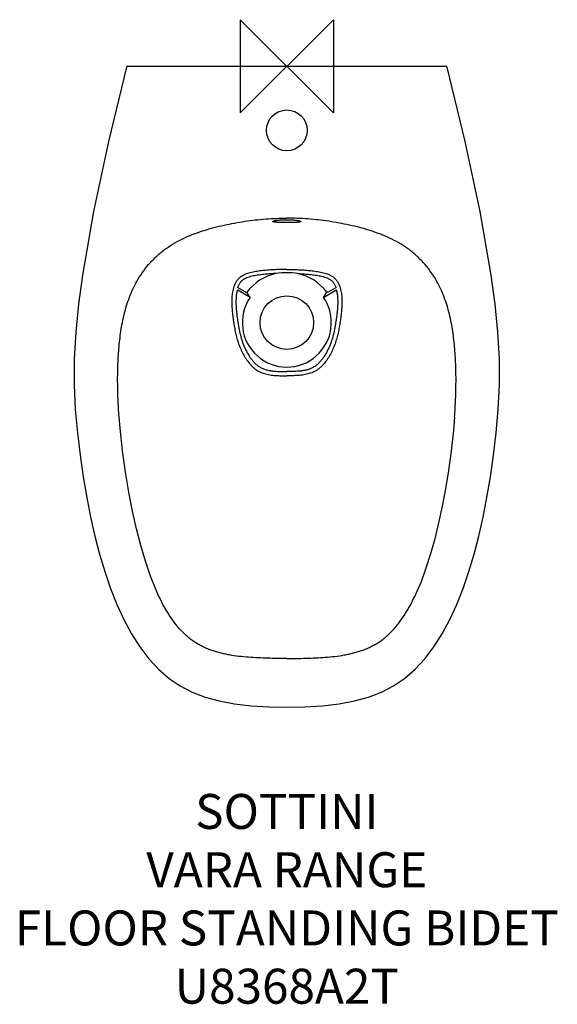
# Model space of a CAD drawing. Units: millimetres. Extents: x -229 to 232, y -805 to 40.
import ezdxf

# ---------------------------------------------------------------- set-up
doc = ezdxf.new("R2010")
doc.units = ezdxf.units.MM
doc.header["$LTSCALE"] = 54.820741
for name, color, linetype in [('DETAIL', 2, 'CONTINUOUS'), ('Origin', 6, 'CONTINUOUS'), ('Text', 7, 'CONTINUOUS')]:
    doc.layers.add(name, color=color, linetype=linetype)
doc.styles.add('Fastrack', font='simplex.shx')

# ---------------------------------------------------------------- blocks, each defined once
blk = doc.blocks.new('ORIGIN')
at = {"layer": 'Origin'}
blk.add_lwpolyline([(-20, 20), (-20, -20), (20, 20), (20, -20)], close=True, dxfattribs=at)

msp = doc.modelspace()

# ---------------------------------------------------------------- linework, layer by layer
at = {"layer": 'DETAIL', "linetype": 'Continuous'}
for p, q in [((-136.52, 0), (136.52, 0)), ((-137.49, -0.76), (-137.49, -0.76)), ((137.49, -0.76), (137.49, -0.76)), ((-35.64, -193.66), (-42.24, -189.85)), ((-31.47, -198.36), (-42.17, -192.19)), ((31.47, -198.36), (42.17, -192.19)), ((35.64, -193.66), (42.24, -189.85)), ((-143.99, -300.93), (-144, -300.83)), ((143.99, -300.93), (144, -300.85)), ((-109.75, -455.03), (-109.76, -455.01)), ((109.75, -455.03), (109.76, -455.02))]:
    msp.add_line(p, q, dxfattribs=at)
at = {"layer": 'DETAIL'}
for p, q in [((-31.47, -198.36), (-34.44, -193.98)), ((31.47, -198.36), (34.44, -193.98))]:
    msp.add_line(p, q, dxfattribs=at)
at = {"layer": 'DETAIL', "linetype": 'Continuous'}
for points in [[(-137.49, -0.76), (-153.04, -64.64), (-165.93, -124.77), (-175.34, -179.26)], [(175.34, -179.26), (165.93, -124.77), (153.04, -64.64), (137.49, -0.76)], [(-175.34, -179.26), (-178.7, -204.1), (-181.15, -228.28), (-182.44, -251.38), (-182.51, -273.45), (-181.54, -294.5), (-179.8, -314.62), (-177.49, -333.87), (-174.79, -352.31), (-171.77, -369.99), (-168.44, -386.95), (-164.75, -403.21), (-160.69, -418.8), (-156.24, -433.77), (-151.33, -448.12), (-145.9, -461.83), (-139.89, -474.82), (-133.32, -486.99), (-126.19, -498.25), (-118.46, -508.5), (-110.09, -517.57), (-101.06, -525.36), (-91.45, -531.83), (-81.24, -537.14), (-70.18, -541.43), (-58.06, -544.75), (-44.86, -547.17), (-30.68, -548.8), (-15.56, -549.71), (0, -549.98)], [(0, -549.98), (15.56, -549.71), (30.68, -548.8), (44.86, -547.17), (58.06, -544.75), (70.18, -541.43), (81.24, -537.14), (91.45, -531.83), (101.06, -525.36), (110.09, -517.57), (118.46, -508.5), (126.19, -498.25), (133.32, -486.99), (139.89, -474.82), (145.9, -461.83), (151.33, -448.12), (156.24, -433.77), (160.69, -418.8), (164.75, -403.21), (168.44, -386.95), (171.77, -369.99), (174.79, -352.31), (177.49, -333.87), (179.8, -314.62), (181.54, -294.5), (182.51, -273.45), (182.44, -251.38), (181.15, -228.28), (178.7, -204.1), (175.34, -179.26)], [(-109.76, -455.01), (-112.16, -449.73), (-116.97, -437.71), (-121.36, -424.9), (-125.36, -411.34), (-129.05, -396.99), (-132.46, -381.74), (-135.61, -365.53), (-138.49, -348.36), (-141.04, -330.18), (-143.19, -310.55), (-144, -300.83)], [(144, -300.85), (143, -312.53), (141.01, -330.37), (138.7, -347), (136.12, -362.68), (133.3, -377.63), (130.24, -391.9), (126.92, -405.52), (123.32, -418.49), (119.42, -430.79), (115.17, -442.44), (110.52, -453.39), (109.76, -455.02)]]:
    msp.add_lwpolyline(points, dxfattribs=at)
for centre, radius in [((0, -55), 17.5), ((0, -220), 23)]:
    msp.add_circle(centre, radius, dxfattribs=at)
for centre, radius, start, end in [((-136.52, -1), 1, 90.00007, 165.83555), ((136.52, -1), 1, 14.16442, 89.99977), ((-0.05, -249.76), 72.5, 89.9636, 97.36798), ((0.05, -249.77), 72.51, 82.63218, 90.04319), ((0, -220), 43.17, 102.50796, 142.92545), ((0, -220), 43.17, 37.07455, 77.49204), ((0, -220), 38.19, 145.49017, 34.50983)]:
    msp.add_arc(centre, radius, start, end, dxfattribs=at)
for points, knots in [([(-127.81, -182.97), (-126.28, -180.38), (-122.97, -175.34), (-118.2, -169.5), (-114.03, -165.15), (-110.75, -162.05), (-107.3, -159.13), (-102.5, -155.49), (-96.15, -151.43), (-88.11, -147.3), (-79.77, -143.82), (-71.23, -140.87), (-62.55, -138.39), (-53.77, -136.28), (-44.91, -134.49), (-36, -133.01), (-27.05, -131.85), (-15.06, -130.73), (-6.02, -130.4), (0, -130.4)], [0, 0, 0, 0, 0.062485, 0.124968, 0.156221, 0.187474, 0.218727, 0.249981, 0.312468, 0.374962, 0.43746, 0.499959, 0.562459, 0.624961, 0.687465, 0.749971, 0.81248, 0.874991, 1, 1, 1, 1]), ([(-12, -133.22), (-12, -133.2), (-11.99, -133.15), (-11.94, -133.09), (-11.87, -133.02), (-11.72, -132.92), (-11.46, -132.8), (-11.06, -132.67), (-10.56, -132.54), (-9.96, -132.41), (-9.26, -132.28), (-8.16, -132.11), (-6.6, -131.94), (-4.55, -131.78), (-2.32, -131.68), (-0.78, -131.66), (0, -131.66)], [0, 0, 0, 0, 0.005364, 0.011757, 0.019735, 0.029582, 0.055328, 0.089404, 0.131742, 0.182073, 0.240006, 0.30506, 0.454171, 0.624036, 0.808312, 1, 1, 1, 1]), ([(0, -134.2), (-0.78, -134.2), (-2.32, -134.19), (-4.54, -134.16), (-6.3, -134.1), (-7.6, -134.04), (-8.47, -133.99), (-9.26, -133.93), (-9.95, -133.85), (-10.56, -133.77), (-11.06, -133.68), (-11.41, -133.6), (-11.64, -133.52), (-11.76, -133.47), (-11.87, -133.41), (-11.94, -133.35), (-11.99, -133.29), (-12, -133.24), (-12, -133.22)], [0, 0, 0, 0, 0.192633, 0.377823, 0.548472, 0.626272, 0.698057, 0.763157, 0.820983, 0.871037, 0.912924, 0.946399, 0.959966, 0.971453, 0.980937, 0.988581, 0.994721, 1, 1, 1, 1]), ([(127.81, -182.97), (126.28, -180.38), (122.97, -175.34), (118.2, -169.5), (114.03, -165.15), (110.75, -162.05), (107.3, -159.13), (102.5, -155.49), (96.15, -151.43), (88.11, -147.3), (79.77, -143.82), (71.23, -140.87), (62.55, -138.39), (53.77, -136.28), (44.91, -134.49), (36, -133.01), (27.05, -131.85), (15.06, -130.73), (6.02, -130.4), (0, -130.4)], [0, 0, 0, 0, 0.062485, 0.124968, 0.156221, 0.187474, 0.218727, 0.249981, 0.312468, 0.374962, 0.43746, 0.499959, 0.562459, 0.624961, 0.687465, 0.749971, 0.81248, 0.874991, 1, 1, 1, 1]), ([(0, -131.66), (0.78, -131.66), (2.32, -131.68), (4.55, -131.78), (6.6, -131.94), (8.16, -132.11), (9.26, -132.28), (9.96, -132.41), (10.56, -132.54), (11.06, -132.67), (11.46, -132.8), (11.72, -132.92), (11.87, -133.02), (11.94, -133.09), (11.99, -133.15), (12, -133.2), (12, -133.22)], [0, 0, 0, 0, 0.191688, 0.375964, 0.545831, 0.69494, 0.759995, 0.817927, 0.868259, 0.910596, 0.944673, 0.970418, 0.980265, 0.988243, 0.994636, 1, 1, 1, 1]), ([(12, -133.22), (12, -133.24), (11.99, -133.29), (11.94, -133.35), (11.87, -133.41), (11.76, -133.47), (11.64, -133.52), (11.41, -133.6), (11.06, -133.68), (10.56, -133.77), (9.95, -133.85), (9.26, -133.93), (8.47, -133.99), (7.6, -134.04), (6.3, -134.1), (4.54, -134.16), (2.32, -134.19), (0.78, -134.2), (0, -134.2)], [0, 0, 0, 0, 0.005279, 0.011419, 0.019063, 0.028548, 0.040035, 0.053601, 0.087077, 0.128964, 0.179018, 0.236844, 0.301944, 0.373729, 0.451528, 0.622178, 0.807367, 1, 1, 1, 1]), ([(0, -174.37), (-1.62, -174.37), (-4.86, -174.4), (-9.71, -174.54), (-14.56, -174.82), (-18.59, -175.17), (-21.8, -175.52), (-25.02, -175.93), (-28.22, -176.43), (-31.37, -177.14), (-33.71, -177.8), (-35.99, -178.65), (-37.81, -179.54), (-39.18, -180.4), (-40.16, -181.12), (-41.07, -181.93), (-42.19, -183.09), (-43.42, -184.71), (-44.59, -186.85), (-45.5, -189.1), (-46.18, -191.43), (-46.67, -193.81), (-47.01, -196.22), (-47.21, -198.64), (-47.33, -201.87), (-47.25, -205.92), (-46.88, -210.76), (-46.31, -215.59), (-45.6, -220.39), (-44.8, -225.18), (-43.82, -229.93), (-42.59, -234.63), (-41.04, -239.24), (-39.16, -243.72), (-36.95, -248.05), (-34.38, -252.17), (-31.9, -255.38), (-29.66, -257.72), (-27.84, -259.34), (-25.88, -260.78), (-23.78, -262.01), (-21.57, -263.02), (-19.27, -263.81), (-16.92, -264.42), (-13.74, -265.02), (-9.71, -265.44), (-4.86, -265.64), (-1.62, -265.66), (0, -265.66)], [0, 0, 0, 0, 0.031251, 0.062503, 0.093754, 0.125004, 0.14063, 0.156255, 0.187503, 0.203128, 0.218752, 0.234375, 0.249994, 0.257807, 0.265619, 0.273431, 0.281244, 0.296857, 0.312475, 0.328096, 0.343719, 0.359344, 0.374969, 0.390595, 0.406221, 0.437468, 0.468717, 0.499967, 0.531218, 0.562468, 0.593717, 0.624964, 0.656211, 0.687457, 0.718704, 0.749952, 0.781197, 0.796827, 0.81246, 0.82809, 0.843723, 0.859356, 0.874989, 0.890622, 0.906251, 0.937499, 0.968749, 1, 1, 1, 1]), ([(0, -174.37), (1.62, -174.37), (4.86, -174.4), (9.71, -174.54), (14.56, -174.82), (18.59, -175.17), (21.8, -175.52), (25.02, -175.93), (28.22, -176.43), (31.37, -177.14), (33.71, -177.8), (35.99, -178.65), (37.81, -179.54), (39.18, -180.4), (40.16, -181.12), (41.07, -181.93), (42.19, -183.09), (43.42, -184.71), (44.59, -186.85), (45.5, -189.1), (46.18, -191.43), (46.67, -193.81), (47.01, -196.22), (47.21, -198.64), (47.33, -201.87), (47.25, -205.92), (46.88, -210.76), (46.31, -215.59), (45.6, -220.39), (44.8, -225.18), (43.82, -229.93), (42.59, -234.63), (41.04, -239.24), (39.16, -243.72), (36.95, -248.05), (34.38, -252.17), (31.9, -255.38), (29.66, -257.72), (27.84, -259.34), (25.88, -260.78), (23.78, -262.01), (21.57, -263.02), (19.27, -263.81), (16.92, -264.42), (13.74, -265.02), (9.71, -265.44), (4.86, -265.64), (1.62, -265.66), (0, -265.66)], [0, 0, 0, 0, 0.031251, 0.062503, 0.093754, 0.125004, 0.14063, 0.156255, 0.187503, 0.203128, 0.218752, 0.234375, 0.249994, 0.257807, 0.265619, 0.273431, 0.281244, 0.296857, 0.312475, 0.328096, 0.343719, 0.359344, 0.374969, 0.390595, 0.406221, 0.437468, 0.468717, 0.499967, 0.531218, 0.562468, 0.593717, 0.624964, 0.656211, 0.687457, 0.718704, 0.749952, 0.781197, 0.796827, 0.81246, 0.82809, 0.843723, 0.859356, 0.874989, 0.890622, 0.906251, 0.937499, 0.968749, 1, 1, 1, 1]), ([(-144, -300.83), (-144.37, -295.81), (-144.96, -285.77), (-145.25, -273.21), (-145.19, -263.15), (-144.91, -253.1), (-144.13, -240.56), (-142.63, -228.07), (-140.83, -218.18), (-138.56, -208.39), (-135.5, -198.78), (-131.45, -189.57), (-129.08, -185.13), (-127.81, -182.97)], [0, 0, 0, 0, 0.125016, 0.250028, 0.312536, 0.375044, 0.500048, 0.62504, 0.687545, 0.750048, 0.874992, 0.937494, 1, 1, 1, 1]), ([(-9.35, -177.86), (-10.9, -177.92), (-13.99, -178.09), (-17.85, -178.42), (-20.93, -178.75), (-23.24, -179.03), (-25.54, -179.36), (-27.83, -179.74), (-30.11, -180.22), (-32.35, -180.83), (-34.18, -181.48), (-35.59, -182.12), (-36.62, -182.66), (-37.6, -183.3), (-38.81, -184.26), (-40.13, -185.7), (-41.35, -187.69), (-41.97, -189.12), (-42.24, -189.85)], [0, 0, 0, 0, 0.125, 0.249997, 0.312496, 0.374994, 0.437491, 0.499986, 0.562479, 0.624969, 0.687453, 0.718705, 0.749964, 0.781228, 0.812498, 0.874978, 0.937486, 1, 1, 1, 1]), ([(9.35, -177.86), (10.9, -177.92), (13.99, -178.09), (17.85, -178.42), (20.93, -178.75), (23.24, -179.03), (25.54, -179.36), (27.83, -179.74), (30.11, -180.22), (32.35, -180.83), (34.18, -181.48), (35.59, -182.12), (36.62, -182.66), (37.6, -183.3), (38.81, -184.26), (40.13, -185.7), (41.35, -187.69), (41.97, -189.12), (42.24, -189.85)], [0, 0, 0, 0, 0.125, 0.249997, 0.312496, 0.374994, 0.437491, 0.499986, 0.562479, 0.624969, 0.687453, 0.718705, 0.749964, 0.781228, 0.812498, 0.874978, 0.937486, 1, 1, 1, 1]), ([(144, -300.85), (144.37, -295.83), (144.96, -285.79), (145.25, -273.23), (145.19, -263.17), (144.91, -253.12), (144.13, -240.57), (142.63, -228.08), (140.83, -218.19), (138.56, -208.39), (135.5, -198.78), (131.46, -189.57), (129.08, -185.13), (127.81, -182.97)], [0, 0, 0, 0, 0.125016, 0.250028, 0.312537, 0.375044, 0.500048, 0.62504, 0.687545, 0.750048, 0.874992, 0.937494, 1, 1, 1, 1]), ([(-42.55, -192.06), (-42.81, -193.02), (-43.2, -194.98), (-43.53, -197.95), (-43.67, -200.94), (-43.65, -204.93), (-43.39, -208.91), (-42.97, -212.87), (-42.59, -215.84), (-42.15, -218.79), (-41.68, -221.75), (-41.16, -224.69), (-40.38, -228.6), (-39.42, -232.47), (-38.2, -236.27), (-36.82, -240), (-34.76, -244.54), (-32.23, -248.85), (-29.89, -252.08), (-27.93, -254.34), (-26.12, -256.06), (-24.54, -257.28), (-22.88, -258.38), (-20.65, -259.51), (-17.82, -260.49), (-14.9, -261.15), (-11.94, -261.58), (-8.96, -261.83), (-4.98, -262.01), (-1.99, -262.03), (0, -262.03)], [0, 0, 0, 0, 0.031255, 0.062512, 0.093767, 0.125023, 0.187523, 0.218777, 0.25003, 0.281285, 0.312539, 0.343794, 0.37505, 0.437551, 0.468806, 0.500061, 0.56255, 0.625027, 0.656277, 0.687523, 0.718764, 0.73439, 0.750017, 0.781248, 0.812488, 0.843735, 0.874986, 0.906239, 0.937493, 1, 1, 1, 1]), ([(-35.64, -193.66), (-35.45, -193.76), (-35.07, -193.93), (-34.65, -193.99), (-34.44, -193.98)], [0, 0, 0, 0, 0.500518, 1, 1, 1, 1]), ([(42.55, -192.06), (42.81, -193.02), (43.2, -194.98), (43.53, -197.95), (43.67, -200.94), (43.65, -204.93), (43.39, -208.91), (42.97, -212.87), (42.59, -215.84), (42.15, -218.79), (41.68, -221.75), (41.16, -224.69), (40.38, -228.6), (39.42, -232.47), (38.2, -236.27), (36.82, -240), (34.76, -244.54), (32.23, -248.85), (29.89, -252.08), (27.93, -254.34), (26.12, -256.06), (24.54, -257.28), (22.88, -258.38), (20.65, -259.51), (17.82, -260.49), (14.9, -261.15), (11.94, -261.58), (8.96, -261.83), (4.98, -262.01), (1.99, -262.03), (0, -262.03)], [0, 0, 0, 0, 0.031255, 0.062512, 0.093767, 0.125023, 0.187523, 0.218777, 0.25003, 0.281285, 0.312539, 0.343794, 0.37505, 0.437551, 0.468806, 0.500061, 0.56255, 0.625027, 0.656277, 0.687523, 0.718764, 0.73439, 0.750017, 0.781248, 0.812488, 0.843735, 0.874986, 0.906239, 0.937493, 1, 1, 1, 1]), ([(35.64, -193.66), (35.45, -193.76), (35.07, -193.93), (34.65, -193.99), (34.44, -193.98)], [0, 0, 0, 0, 0.500518, 1, 1, 1, 1]), ([(0, -508.28), (-2.75, -508.28), (-8.24, -508.26), (-16.47, -508.11), (-24.71, -507.8), (-32.93, -507.29), (-41.13, -506.51), (-47.93, -505.52), (-53.32, -504.48), (-57.33, -503.54), (-61.3, -502.43), (-65.21, -501.13), (-69.04, -499.62), (-72.78, -497.88), (-76.4, -495.9), (-79.88, -493.69), (-83.2, -491.26), (-87.42, -487.73), (-94.2, -480.91), (-99.84, -473.06), (-104.06, -465.99), (-106.73, -461.19), (-108.58, -457.51), (-109.75, -455.03)], [0, 0, 0, 0, 0.062514, 0.125027, 0.187539, 0.25005, 0.312559, 0.375064, 0.40632, 0.437576, 0.468832, 0.500089, 0.531346, 0.562603, 0.59386, 0.625115, 0.656369, 0.687623, 0.750106, 0.87498, 0.906237, 0.937493, 1, 1, 1, 1]), ([(0, -508.28), (2.75, -508.28), (8.24, -508.26), (16.47, -508.11), (24.71, -507.8), (32.93, -507.29), (41.13, -506.51), (47.93, -505.52), (53.32, -504.48), (57.33, -503.54), (61.3, -502.43), (65.21, -501.13), (69.04, -499.62), (72.78, -497.88), (76.4, -495.9), (79.88, -493.69), (83.2, -491.26), (87.42, -487.73), (94.2, -480.91), (99.84, -473.06), (104.06, -465.99), (106.73, -461.19), (108.58, -457.51), (109.75, -455.03)], [0, 0, 0, 0, 0.062514, 0.125027, 0.187539, 0.25005, 0.312559, 0.375064, 0.40632, 0.437576, 0.468832, 0.500089, 0.531346, 0.562603, 0.59386, 0.625115, 0.656369, 0.687623, 0.750106, 0.87498, 0.906237, 0.937493, 1, 1, 1, 1])]:
    msp.add_open_spline(points, degree=3, knots=knots, dxfattribs=at)
for points in [[(-42.55, -192.06), (-42.42, -192.08), (-42.29, -192.12), (-42.17, -192.19)], [(42.55, -192.06), (42.42, -192.08), (42.29, -192.12), (42.17, -192.19)]]:
    msp.add_open_spline(points, degree=3, dxfattribs=at)

# ---------------------------------------------------------------- block references
at = {"layer": 'Origin', "xscale": -2, "yscale": 2, "zscale": 2}
msp.add_blockref('ORIGIN', (0, 0), dxfattribs=at)

# ---------------------------------------------------------------- texts
at = {"layer": 'Text', "insert": (0, -624.58), "char_height": 30, "width": 2237.2895, "attachment_point": 2, "style": 'Fastrack'}
msp.add_mtext('SOTTINI\\PVARA RANGE\\PFLOOR STANDING BIDET\\PU8368A2T', dxfattribs=at)

doc.saveas('drawing.dxf')
